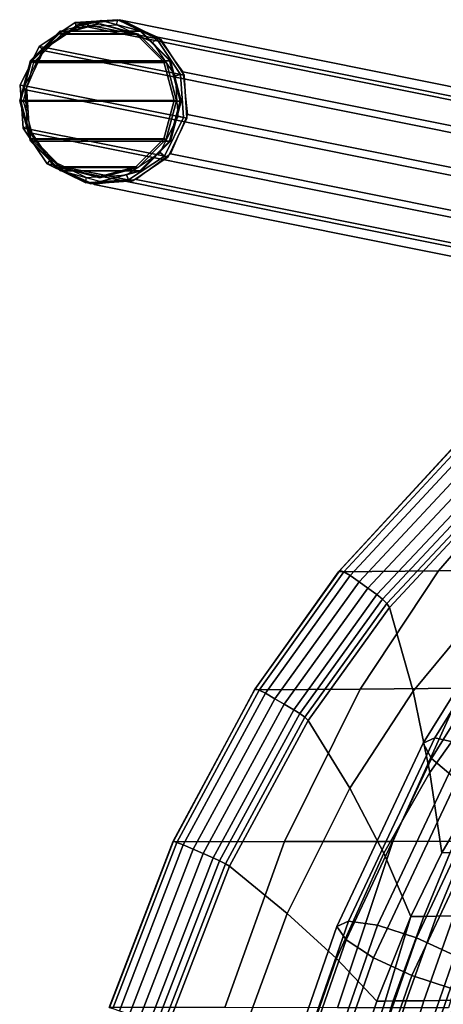
# Model space of a CAD drawing. Units: inches. Extents: x -10.5 to 14.7, y -14 to 9.5.
# Drawn here: x -10.2 to -8.6, y 5.4 to 9.1 of the extents above; entities that cross this region are included whole.
import ezdxf

# ---------------------------------------------------------------- set-up
doc = ezdxf.new("R2010")
doc.units = ezdxf.units.IN
doc.header["$MEASUREMENT"] = 0
for name, color, linetype in [('SEAT-BASE', 5, 'Continuous'), ('SEAT-FABRICBACK', 5, 'Continuous'), ('SEAT-GLIDE', 5, 'Continuous'), ('SEAT-LEG', 5, 'Continuous')]:
    doc.layers.add(name, color=color, linetype=linetype)

msp = doc.modelspace()

# ---------------------------------------------------------------- linework, layer by layer
at = {"layer": 'SEAT-BASE'}
for points in [[(-8.2249, 6.993, 25.0161), (-8.604, 6.3831, 25.2243), (-8.6475, 6.363, 25.0685), (-8.2758, 6.9619, 24.8644)], [(-8.1174, 6.9701, 25.1365), (-8.4976, 6.3591, 25.3453), (-8.604, 6.3831, 25.2243), (-8.2249, 6.993, 25.0161)], [(-8.2758, 6.9619, 24.8644), (-8.6475, 6.363, 25.0685), (-8.6162, 6.3043, 24.9196), (-8.2564, 6.8849, 24.722)], [(-8.2564, 6.8849, 24.722), (-8.6162, 6.3043, 24.9196), (-8.5186, 6.2226, 24.8176), (-8.1718, 6.7828, 24.627)], [(-8.604, 6.3831, 25.2243), (-8.9312, 5.6887, 25.4079), (-8.975, 5.6687, 25.2522), (-8.6475, 6.363, 25.0685)], [(-8.4976, 6.3591, 25.3453), (-8.8208, 5.6727, 25.5268), (-8.9312, 5.6887, 25.4079), (-8.604, 6.3831, 25.2243)], [(-8.6475, 6.363, 25.0685), (-8.975, 5.6687, 25.2522), (-8.9403, 5.6178, 25.1012), (-8.6162, 6.3043, 24.9196)], [(-8.3567, 6.2976, 25.3993), (-8.6732, 5.6247, 25.5768), (-8.8208, 5.6727, 25.5268), (-8.4976, 6.3591, 25.3453)], [(-8.6162, 6.3043, 24.9196), (-8.9403, 5.6178, 25.1012), (-8.8365, 5.5498, 24.9955), (-8.5186, 6.2226, 24.8176)], [(-8.219, 6.2149, 25.3717), (-8.5281, 5.5578, 25.5447), (-8.6732, 5.6247, 25.5768), (-8.3567, 6.2976, 25.3993)], [(-8.5186, 6.2226, 24.8176), (-8.8365, 5.5498, 24.9955), (-8.6913, 5.4828, 24.9634), (-8.3808, 6.1398, 24.7899)], [(-8.3808, 6.1398, 24.7899), (-8.6913, 5.4828, 24.9634), (-8.5438, 5.4349, 25.0134), (-8.2397, 6.0782, 24.8439)], [(-8.9312, 5.6887, 25.4079), (-9.2273, 4.8362, 25.5912), (-9.2698, 4.8194, 25.4347), (-8.975, 5.6687, 25.2522)], [(-8.8208, 5.6727, 25.5268), (-9.1151, 4.8251, 25.709), (-9.2273, 4.8362, 25.5912), (-8.9312, 5.6887, 25.4079)], [(-8.6732, 5.6247, 25.5768), (-8.9634, 4.7891, 25.7565), (-9.1151, 4.8251, 25.709), (-8.8208, 5.6727, 25.5268)], [(-8.975, 5.6687, 25.2522), (-9.2698, 4.8194, 25.4347), (-9.2313, 4.7793, 25.2814), (-8.9403, 5.6178, 25.1012)], [(-8.9403, 5.6178, 25.1012), (-9.2313, 4.7793, 25.2814), (-9.1221, 4.7267, 25.1724), (-8.8365, 5.5498, 24.9955)], [(-8.5281, 5.5578, 25.5447), (-8.8127, 4.7379, 25.721), (-8.9634, 4.7891, 25.7565), (-8.6732, 5.6247, 25.5768)], [(-8.8365, 5.5498, 24.9955), (-9.1221, 4.7267, 25.1724), (-8.9714, 4.6755, 25.137), (-8.6913, 5.4828, 24.9634)], [(-8.4242, 5.4898, 25.439), (-8.7035, 4.6852, 25.6121), (-8.8127, 4.7379, 25.721), (-8.5281, 5.5578, 25.5447)], [(-8.3896, 5.4389, 25.288), (-8.665, 4.6451, 25.4588), (-8.7035, 4.6852, 25.6121), (-8.4242, 5.4898, 25.439)], [(-8.6913, 5.4828, 24.9634), (-8.9714, 4.6755, 25.137), (-8.8197, 4.6395, 25.1845), (-8.5438, 5.4349, 25.0134)], [(-8.5438, 5.4349, 25.0134), (-8.8197, 4.6395, 25.1845), (-8.7075, 4.6284, 25.3023), (-8.4333, 5.4188, 25.1323)], [(-8.4333, 5.4188, 25.1323), (-8.7075, 4.6284, 25.3023), (-8.665, 4.6451, 25.4588), (-8.3896, 5.4389, 25.288)]]:
    msp.add_3dface(points, dxfattribs=at)
at = {"layer": 'SEAT-FABRICBACK'}
for points in [[(-8.4983, 7.5228, 29.062), (-8.9692, 7.0117, 29.2685), (-8.9643, 7.0172, 29.2982), (-8.4899, 7.5297, 29.0906)], [(-8.59, 7.0159, 28.0128), (-8.9692, 7.0117, 29.2685), (-8.4983, 7.5228, 29.062), (-8.1487, 7.5246, 27.9032)], [(-8.4899, 7.5297, 29.0906), (-8.9643, 7.0172, 29.2982), (-8.9482, 7.0124, 29.3238), (-8.4722, 7.5244, 29.115)], [(-8.4722, 7.5244, 29.115), (-8.9482, 7.0124, 29.3238), (-8.9252, 6.9985, 29.3384), (-8.4501, 7.5084, 29.1287)], [(-8.4188, 7.48, 29.1383), (-8.4501, 7.5084, 29.1287), (-8.9252, 6.9985, 29.3384), (-8.8912, 6.9742, 29.3487)], [(-8.2235, 7.0206, 26.7534), (-8.59, 7.0159, 28.0128), (-8.1487, 7.5246, 27.9032), (-7.811, 7.5276, 26.7409)], [(-8.3876, 7.4516, 29.1479), (-8.4188, 7.48, 29.1383), (-8.8912, 6.9742, 29.3487), (-8.8572, 6.95, 29.3591)], [(-8.3563, 7.4232, 29.1575), (-8.3876, 7.4516, 29.1479), (-8.8572, 6.95, 29.3591), (-8.8231, 6.9257, 29.3695)], [(-8.8023, 6.9091, 29.3701), (-8.3383, 7.404, 29.1578), (-8.3563, 7.4232, 29.1575), (-8.8232, 6.9257, 29.3695)], [(-8.7852, 6.8917, 29.3593), (-8.325, 7.3837, 29.1474), (-8.3383, 7.404, 29.1578), (-8.8023, 6.9091, 29.3701)], [(-8.7754, 6.8771, 29.3393), (-8.3191, 7.3665, 29.1283), (-8.325, 7.3837, 29.1474), (-8.7852, 6.8917, 29.3593)], [(-8.3358, 6.9815, 28.6009), (-8.3191, 7.3665, 29.1283), (-8.7754, 6.8771, 29.3393), (-8.6864, 6.5595, 28.7803)], [(-8.9692, 7.0117, 29.2685), (-9.2872, 6.5648, 29.3771), (-9.2849, 6.5688, 29.4073), (-8.9643, 7.0172, 29.2982)], [(-8.8874, 6.5682, 28.0659), (-9.2872, 6.5648, 29.3771), (-8.9692, 7.0117, 29.2685), (-8.59, 7.0159, 28.0128)], [(-8.9643, 7.0172, 29.2982), (-9.2849, 6.5688, 29.4073), (-9.2698, 6.564, 29.4335), (-8.9482, 7.0124, 29.3238)], [(-8.5001, 6.5717, 26.7511), (-8.8874, 6.5682, 28.0659), (-8.59, 7.0159, 28.0128), (-8.2235, 7.0206, 26.7534)], [(-8.9482, 7.0124, 29.3238), (-9.2698, 6.564, 29.4335), (-9.2462, 6.5519, 29.4487), (-8.9252, 6.9985, 29.3384)], [(-9.2103, 6.5312, 29.4598), (-8.8912, 6.9742, 29.3487), (-8.9252, 6.9985, 29.3384), (-9.2462, 6.5519, 29.4487)], [(-8.3718, 6.6067, 28.067), (-8.3358, 6.9815, 28.6009), (-8.6864, 6.5595, 28.7803), (-8.6221, 6.2522, 28.2123)], [(-9.1745, 6.5105, 29.4709), (-8.8572, 6.95, 29.3591), (-8.8912, 6.9742, 29.3487), (-9.2103, 6.5312, 29.4598)], [(-9.1386, 6.4898, 29.4819), (-8.8231, 6.9257, 29.3695), (-8.8572, 6.95, 29.3591), (-9.1745, 6.5105, 29.4709)], [(-8.8023, 6.9091, 29.3701), (-8.8232, 6.9257, 29.3695), (-9.1386, 6.4897, 29.4819), (-9.1158, 6.4755, 29.4829)], [(-8.7852, 6.8917, 29.3593), (-8.8023, 6.9091, 29.3701), (-9.1158, 6.4755, 29.4829), (-9.0961, 6.461, 29.4719)], [(-8.7754, 6.8771, 29.3393), (-8.7852, 6.8917, 29.3593), (-9.0961, 6.461, 29.4719), (-9.0834, 6.4491, 29.4514)], [(-8.6864, 6.5595, 28.7803), (-8.7754, 6.8771, 29.3393), (-9.0834, 6.4491, 29.4514), (-8.926, 6.1927, 28.8788)], [(-8.4125, 6.2293, 27.5354), (-8.3718, 6.6067, 28.067), (-8.6221, 6.2522, 28.2123), (-8.5767, 5.9478, 27.6408)], [(-9.2872, 6.5648, 29.3771), (-9.5959, 5.9894, 29.4428), (-9.5957, 5.9915, 29.4733), (-9.2849, 6.5688, 29.4073)], [(-9.174, 5.99, 28.0858), (-9.5959, 5.9894, 29.4428), (-9.2872, 6.5648, 29.3771), (-8.8874, 6.5682, 28.0659)], [(-9.2849, 6.5688, 29.4073), (-9.5957, 5.9915, 29.4733), (-9.5815, 5.987, 29.5), (-9.2698, 6.564, 29.4335)], [(-8.7636, 5.9906, 26.7252), (-9.174, 5.99, 28.0858), (-8.8874, 6.5682, 28.0659), (-8.5001, 6.5717, 26.7511)], [(-8.3649, 5.9915, 25.3612), (-8.7636, 5.9906, 26.7252), (-8.5001, 6.5717, 26.7511), (-8.1254, 6.5754, 25.4325)], [(-9.2698, 6.564, 29.4335), (-9.5815, 5.987, 29.5), (-9.5573, 5.9771, 29.5158), (-9.2462, 6.5519, 29.4487)], [(-9.2103, 6.5312, 29.4598), (-9.2462, 6.5519, 29.4487), (-9.5573, 5.9771, 29.5158), (-9.5197, 5.9607, 29.5277)], [(-9.1745, 6.5105, 29.4709), (-9.2103, 6.5312, 29.4598), (-9.5197, 5.9607, 29.5277), (-9.482, 5.9443, 29.5396)], [(-8.6221, 6.2522, 28.2123), (-8.6864, 6.5595, 28.7803), (-8.926, 6.1927, 28.8788), (-8.7968, 5.9465, 28.2947)], [(-9.1386, 6.4898, 29.4819), (-9.1745, 6.5105, 29.4709), (-9.482, 5.9443, 29.5396), (-9.4444, 5.928, 29.5514)], [(-9.1158, 6.4755, 29.4829), (-9.1386, 6.4897, 29.4819), (-9.4444, 5.928, 29.5514), (-9.4198, 5.9168, 29.5528)], [(-9.0961, 6.461, 29.4719), (-9.1158, 6.4755, 29.4829), (-9.4198, 5.9168, 29.5528), (-9.3976, 5.9058, 29.542)], [(-9.0834, 6.4491, 29.4514), (-9.0961, 6.461, 29.4719), (-9.3976, 5.9058, 29.542), (-9.3824, 5.8972, 29.5214)], [(-9.0834, 6.4491, 29.4514), (-9.3824, 5.8972, 29.5214), (-9.1634, 5.7171, 28.9423), (-8.926, 6.1927, 28.8788)], [(-8.5767, 5.9478, 27.6408), (-8.6221, 6.2522, 28.2123), (-8.7968, 5.9465, 28.2947), (-8.6952, 5.7062, 27.7028)], [(-8.4125, 6.2293, 27.5354), (-8.5767, 5.9478, 27.6408), (-8.5459, 5.9483, 27.5388), (-8.4125, 6.2293, 27.5354)], [(-8.926, 6.1927, 28.8788), (-9.1634, 5.7171, 28.9423), (-8.976, 5.5471, 28.3493), (-8.7968, 5.9465, 28.2947)], [(-9.5959, 5.9894, 29.4428), (-9.8374, 5.3608, 29.4663), (-9.8383, 5.3614, 29.4968), (-9.5957, 5.9915, 29.4733)], [(-9.5957, 5.9915, 29.4733), (-9.8383, 5.3614, 29.4968), (-9.8245, 5.3571, 29.5238), (-9.5815, 5.987, 29.5)], [(-9.4005, 5.3609, 28.0763), (-9.8374, 5.3608, 29.4663), (-9.5959, 5.9894, 29.4428), (-9.174, 5.99, 28.0858)], [(-9.5815, 5.987, 29.5), (-9.8245, 5.3571, 29.5238), (-9.7998, 5.349, 29.5399), (-9.5573, 5.9771, 29.5158)], [(-9.5197, 5.9607, 29.5277), (-9.5573, 5.9771, 29.5158), (-9.7998, 5.349, 29.5399), (-9.761, 5.3362, 29.5522)], [(-8.9722, 5.3607, 26.6835), (-9.4005, 5.3609, 28.0763), (-9.174, 5.99, 28.0858), (-8.7636, 5.9906, 26.7252)], [(-8.5517, 5.3602, 25.2884), (-8.9722, 5.3607, 26.6835), (-8.7636, 5.9906, 26.7252), (-8.3649, 5.9915, 25.3612)], [(-9.482, 5.9443, 29.5396), (-9.5197, 5.9607, 29.5277), (-9.761, 5.3362, 29.5522), (-9.7221, 5.3234, 29.5646)], [(-9.4444, 5.928, 29.5514), (-9.482, 5.9443, 29.5396), (-9.7221, 5.3234, 29.5646), (-9.6833, 5.3106, 29.5769)], [(-8.7968, 5.9465, 28.2947), (-8.976, 5.5471, 28.3493), (-8.8232, 5.3854, 27.7441), (-8.6952, 5.7062, 27.7028)], [(-8.6952, 5.7062, 27.7028), (-8.6458, 5.7067, 27.541), (-8.5459, 5.9483, 27.5388), (-8.5767, 5.9478, 27.6408)], [(-8.6458, 5.7067, 27.541), (-8.5971, 5.7073, 27.3806), (-8.4975, 5.9491, 27.3784), (-8.5459, 5.9483, 27.5388)], [(-8.5971, 5.7073, 27.3806), (-8.5316, 5.7082, 27.1643), (-8.4326, 5.9502, 27.1621), (-8.4975, 5.9491, 27.3784)], [(-9.4198, 5.9168, 29.5528), (-9.4444, 5.928, 29.5514), (-9.6833, 5.3106, 29.5769), (-9.6577, 5.302, 29.5786)], [(-9.3976, 5.9058, 29.542), (-9.4198, 5.9168, 29.5528), (-9.6577, 5.302, 29.5786), (-9.634, 5.2941, 29.568)], [(-9.3824, 5.8972, 29.5214), (-9.3976, 5.9058, 29.542), (-9.634, 5.2941, 29.568), (-9.6174, 5.2883, 29.5475)], [(-9.3824, 5.8972, 29.5214), (-9.6174, 5.2883, 29.5475), (-9.3596, 5.1833, 28.9672), (-9.1634, 5.7171, 28.9423)], [(-9.1634, 5.7171, 28.9423), (-9.3596, 5.1833, 28.9672), (-9.1362, 5.0881, 28.3712), (-8.976, 5.5471, 28.3493)], [(-8.6459, 5.3871, 27.1661), (-8.5262, 5.3886, 26.773), (-8.4132, 5.7098, 26.7711), (-8.5316, 5.7082, 27.1643)], [(-8.8232, 5.3854, 27.7441), (-8.7926, 5.3857, 27.6447), (-8.6952, 5.7062, 27.7028)], [(-8.7926, 5.3857, 27.6447), (-8.7612, 5.386, 27.5427), (-8.6458, 5.7067, 27.541), (-8.6952, 5.7062, 27.7028)], [(-8.7612, 5.386, 27.5427), (-8.712, 5.3864, 27.3823), (-8.5971, 5.7073, 27.3806), (-8.6458, 5.7067, 27.541)], [(-8.712, 5.3864, 27.3823), (-8.6459, 5.3871, 27.1661), (-8.5316, 5.7082, 27.1643), (-8.5971, 5.7073, 27.3806)], [(-8.976, 5.5471, 28.3493), (-9.1362, 5.0881, 28.3712), (-8.9494, 5.0029, 27.7612), (-8.8232, 5.3854, 27.7441)], [(-8.9494, 5.0029, 27.7612), (-8.9134, 5.0033, 27.6458), (-8.7926, 5.3857, 27.6447), (-8.8232, 5.3854, 27.7441)], [(-8.9134, 5.0033, 27.6458), (-8.8816, 5.0037, 27.5438), (-8.7612, 5.386, 27.5427), (-8.7926, 5.3857, 27.6447)], [(-8.8816, 5.0037, 27.5438), (-8.8317, 5.0044, 27.3835), (-8.712, 5.3864, 27.3823), (-8.7612, 5.386, 27.5427)], [(-8.8317, 5.0044, 27.3835), (-8.7646, 5.0054, 27.1675), (-8.6459, 5.3871, 27.1661), (-8.712, 5.3864, 27.3823)], [(-8.7646, 5.0054, 27.1675), (-8.6429, 5.0073, 26.7747), (-8.5262, 5.3886, 26.773), (-8.6459, 5.3871, 27.1661)], [(-8.6429, 5.0073, 26.7747), (-8.5664, 5.0087, 26.5272), (-8.4511, 5.3896, 26.5253), (-8.5262, 5.3886, 26.773)]]:
    msp.add_3dface(points, dxfattribs=at)
at = {"layer": 'SEAT-GLIDE'}
for points in [[(-9.9471, 9.0895, 0.3819), (-9.9676, 9.0937, 0.2637), (-9.805, 9.1044, 0.2511), (-9.7869, 9.1008, 0.3541)], [(-9.9676, 9.0937, 0.2637), (-9.9628, 9.0754, 0.2423), (-9.8103, 9.0853, 0.2315), (-9.805, 9.1044, 0.2511)], [(-9.6587, 9.0325, 0.2637), (-9.673, 9.018, 0.2423), (-9.8103, 9.0853, 0.2315), (-9.805, 9.1044, 0.2511)], [(-9.643, 9.0293, 0.3262), (-9.6587, 9.0325, 0.2637), (-9.805, 9.1044, 0.2511), (-9.7869, 9.1008, 0.3541)], [(-10.0808, 8.9984, 0.4023), (-10.1034, 9.0032, 0.2729), (-9.9676, 9.0937, 0.2637), (-9.9471, 9.0895, 0.3819)], [(-10.1034, 9.0032, 0.2729), (-10.0903, 8.9906, 0.2503), (-9.9628, 9.0754, 0.2423), (-9.9676, 9.0937, 0.2637)], [(-10.0808, 8.9984, 0.4023), (-9.5541, 8.8941, 0.3058), (-9.643, 9.0293, 0.3262), (-9.9471, 9.0895, 0.3819)], [(-10.0184, 9.0491, 0.1946), (-10.0277, 9.0509, 0.065), (-9.8823, 9.09, 0.0552), (-9.873, 9.0881, 0.1847)], [(-9.8823, 9.09, 0.0552), (-9.7371, 9.0509, 0.0442), (-10.0277, 9.0509, 0.065)], [(-10.0215, 9.0603, 0.2463), (-10.0252, 9.061, 0.1953), (-9.873, 9.1019, 0.1849), (-9.8693, 9.1012, 0.236)], [(-10.0215, 9.0603, 0.2463), (-9.7172, 9.0603, 0.2245), (-9.8693, 9.1012, 0.236)], [(-10.0184, 9.0491, 0.1946), (-9.7278, 9.0491, 0.1737), (-9.873, 9.0881, 0.1847)], [(-9.9471, 9.0895, 0.3819), (-9.643, 9.0293, 0.3262), (-9.7869, 9.1008, 0.3541)], [(-9.7278, 9.0491, 0.1737), (-9.7371, 9.0509, 0.0442), (-9.8823, 9.09, 0.0552), (-9.873, 9.0881, 0.1847)], [(-9.7172, 9.0603, 0.2245), (-9.7209, 9.061, 0.1734), (-9.873, 9.1019, 0.1849), (-9.8693, 9.1012, 0.236)], [(-10.1331, 8.9486, 0.2528), (-10.1367, 8.9493, 0.2017), (-10.0252, 9.061, 0.1953), (-10.0215, 9.0603, 0.2463)], [(-10.1248, 8.9425, 0.2008), (-10.1341, 8.9443, 0.0712), (-10.0277, 9.0509, 0.065), (-10.0184, 9.0491, 0.1946)], [(-10.0277, 9.0509, 0.065), (-9.7371, 9.0509, 0.0442), (-9.6308, 8.9443, 0.035), (-10.1341, 8.9443, 0.0712)], [(-10.1331, 8.9486, 0.2528), (-9.6059, 8.9486, 0.2149), (-9.7172, 9.0603, 0.2245), (-10.0215, 9.0603, 0.2463)], [(-10.1248, 8.9425, 0.2008), (-9.6215, 8.9425, 0.1646), (-9.7278, 9.0491, 0.1737), (-10.0184, 9.0491, 0.1946)], [(-9.6215, 8.9425, 0.1646), (-9.6308, 8.9443, 0.035), (-9.7371, 9.0509, 0.0442), (-9.7278, 9.0491, 0.1737)], [(-9.6059, 8.9486, 0.2149), (-9.6096, 8.9493, 0.1638), (-9.7209, 9.061, 0.1734), (-9.7172, 9.0603, 0.2245)], [(-9.5677, 8.8971, 0.2729), (-9.5875, 8.891, 0.2503), (-9.673, 9.018, 0.2423), (-9.6587, 9.0325, 0.2637)], [(-9.5541, 8.8941, 0.3058), (-9.5677, 8.8971, 0.2729), (-9.6587, 9.0325, 0.2637), (-9.643, 9.0293, 0.3262)], [(-10.1521, 8.852, 0.4098), (-10.1757, 8.8567, 0.2763), (-10.1034, 9.0032, 0.2729), (-10.0808, 8.9984, 0.4023)], [(-10.1757, 8.8567, 0.2763), (-10.1581, 8.8532, 0.2532), (-10.0903, 8.9906, 0.2503), (-10.1034, 9.0032, 0.2729)], [(-10.1521, 8.852, 0.4098), (-9.544, 8.7316, 0.2983), (-9.5541, 8.8941, 0.3058), (-10.0808, 8.9984, 0.4023)], [(-10.174, 8.7961, 0.2535), (-10.1776, 8.7968, 0.2025), (-10.1367, 8.9493, 0.2017), (-10.1331, 8.9486, 0.2528)], [(-10.174, 8.7961, 0.2535), (-9.5653, 8.7961, 0.2098), (-9.6059, 8.9486, 0.2149), (-10.1331, 8.9486, 0.2528)], [(-10.1639, 8.7968, 0.2015), (-10.1732, 8.7986, 0.0719), (-10.1341, 8.9443, 0.0712), (-10.1248, 8.9425, 0.2008)], [(-10.1341, 8.9443, 0.0712), (-9.6308, 8.9443, 0.035), (-9.592, 8.7986, 0.0302), (-10.1732, 8.7986, 0.0719)], [(-10.1639, 8.7968, 0.2015), (-9.5827, 8.7968, 0.1597), (-9.6215, 8.9425, 0.1646), (-10.1248, 8.9425, 0.2008)], [(-9.5827, 8.7968, 0.1597), (-9.592, 8.7986, 0.0302), (-9.6308, 8.9443, 0.035), (-9.6215, 8.9425, 0.1646)], [(-9.5653, 8.7961, 0.2098), (-9.569, 8.7968, 0.1587), (-9.6096, 8.9493, 0.1638), (-9.6059, 8.9486, 0.2149)], [(-9.5567, 8.7341, 0.2763), (-9.5772, 8.7382, 0.2532), (-9.5875, 8.891, 0.2503), (-9.5677, 8.8971, 0.2729)], [(-9.544, 8.7316, 0.2983), (-9.5567, 8.7341, 0.2763), (-9.5677, 8.8971, 0.2729), (-9.5541, 8.8941, 0.3058)], [(-10.142, 8.6895, 0.4023), (-10.1647, 8.6937, 0.2729), (-10.1757, 8.8567, 0.2763), (-10.1521, 8.852, 0.4098)], [(-10.1647, 8.6937, 0.2729), (-10.1477, 8.7003, 0.2503), (-10.1581, 8.8532, 0.2532), (-10.1757, 8.8567, 0.2763)], [(-10.142, 8.6895, 0.4023), (-9.6153, 8.5852, 0.3058), (-9.544, 8.7316, 0.2983), (-10.1521, 8.852, 0.4098)], [(-10.1334, 8.6435, 0.2484), (-10.137, 8.6443, 0.1974), (-10.1776, 8.7968, 0.2025), (-10.174, 8.7961, 0.2535)], [(-10.1334, 8.6435, 0.2484), (-9.6062, 8.6435, 0.2106), (-9.5653, 8.7961, 0.2098), (-10.174, 8.7961, 0.2535)], [(-10.1251, 8.6511, 0.1966), (-10.1344, 8.653, 0.0671), (-10.1732, 8.7986, 0.0719), (-10.1639, 8.7968, 0.2015)], [(-10.1732, 8.7986, 0.0719), (-9.592, 8.7986, 0.0302), (-9.6311, 8.653, 0.0309), (-10.1344, 8.653, 0.0671)], [(-10.1251, 8.6511, 0.1966), (-9.6218, 8.6511, 0.1605), (-9.5827, 8.7968, 0.1597), (-10.1639, 8.7968, 0.2015)], [(-9.6218, 8.6511, 0.1605), (-9.6311, 8.653, 0.0309), (-9.592, 8.7986, 0.0302), (-9.5827, 8.7968, 0.1597)], [(-9.6062, 8.6435, 0.2106), (-9.6099, 8.6443, 0.1595), (-9.569, 8.7968, 0.1587), (-9.5653, 8.7961, 0.2098)], [(-9.629, 8.5876, 0.2729), (-9.645, 8.6008, 0.2503), (-9.5772, 8.7382, 0.2532), (-9.5567, 8.7341, 0.2763)], [(-9.6153, 8.5852, 0.3058), (-9.629, 8.5876, 0.2729), (-9.5567, 8.7341, 0.2763), (-9.544, 8.7316, 0.2983)], [(-10.0737, 8.5583, 0.2637), (-10.0623, 8.5734, 0.2423), (-10.1477, 8.7003, 0.2503), (-10.1647, 8.6937, 0.2729)], [(-10.0531, 8.5543, 0.3819), (-10.0737, 8.5583, 0.2637), (-10.1647, 8.6937, 0.2729), (-10.142, 8.6895, 0.4023)], [(-10.0531, 8.5543, 0.3819), (-9.749, 8.4941, 0.3262), (-9.6153, 8.5852, 0.3058), (-10.142, 8.6895, 0.4023)], [(-10.0221, 8.5319, 0.2388), (-10.0257, 8.5326, 0.1878), (-10.137, 8.6443, 0.1974), (-10.1334, 8.6435, 0.2484)], [(-10.0189, 8.5445, 0.1875), (-10.0282, 8.5464, 0.0579), (-10.1344, 8.653, 0.0671), (-10.1251, 8.6511, 0.1966)], [(-10.1344, 8.653, 0.0671), (-9.6311, 8.653, 0.0309), (-9.7376, 8.5464, 0.037), (-10.0282, 8.5464, 0.0579)], [(-10.0221, 8.5319, 0.2388), (-9.7177, 8.5319, 0.217), (-9.6062, 8.6435, 0.2106), (-10.1334, 8.6435, 0.2484)], [(-10.0189, 8.5445, 0.1875), (-9.7283, 8.5445, 0.1666), (-9.6218, 8.6511, 0.1605), (-10.1251, 8.6511, 0.1966)], [(-9.7283, 8.5445, 0.1666), (-9.7376, 8.5464, 0.037), (-9.6311, 8.653, 0.0309), (-9.6218, 8.6511, 0.1605)], [(-9.7177, 8.5319, 0.217), (-9.7214, 8.5326, 0.1659), (-9.6099, 8.6443, 0.1595), (-9.6062, 8.6435, 0.2106)], [(-9.7648, 8.4971, 0.2637), (-9.7724, 8.516, 0.2423), (-9.645, 8.6008, 0.2503), (-9.629, 8.5876, 0.2729)], [(-9.749, 8.4941, 0.3262), (-9.7648, 8.4971, 0.2637), (-9.629, 8.5876, 0.2729), (-9.6153, 8.5852, 0.3058)], [(-9.9274, 8.4864, 0.2511), (-9.925, 8.506, 0.2315), (-10.0623, 8.5734, 0.2423), (-10.0737, 8.5583, 0.2637)], [(-9.9092, 8.4828, 0.3541), (-9.9274, 8.4864, 0.2511), (-10.0737, 8.5583, 0.2637), (-10.0531, 8.5543, 0.3819)], [(-9.9092, 8.4828, 0.3541), (-9.749, 8.4941, 0.3262), (-10.0531, 8.5543, 0.3819)], [(-9.8736, 8.5055, 0.1765), (-9.8829, 8.5073, 0.0469), (-10.0282, 8.5464, 0.0579), (-10.0189, 8.5445, 0.1875)], [(-10.0282, 8.5464, 0.0579), (-9.7376, 8.5464, 0.037), (-9.8829, 8.5073, 0.0469)], [(-9.8736, 8.5055, 0.1765), (-9.7283, 8.5445, 0.1666), (-10.0189, 8.5445, 0.1875)], [(-9.8736, 8.5055, 0.1765), (-9.8829, 8.5073, 0.0469), (-9.7376, 8.5464, 0.037), (-9.7283, 8.5445, 0.1666)], [(-9.87, 8.491, 0.2273), (-9.8736, 8.4917, 0.1763), (-10.0257, 8.5326, 0.1878), (-10.0221, 8.5319, 0.2388)], [(-9.87, 8.491, 0.2273), (-9.7177, 8.5319, 0.217), (-10.0221, 8.5319, 0.2388)], [(-9.9274, 8.4864, 0.2511), (-9.925, 8.506, 0.2315), (-9.7724, 8.516, 0.2423), (-9.7648, 8.4971, 0.2637)], [(-9.87, 8.491, 0.2273), (-9.8736, 8.4917, 0.1763), (-9.7214, 8.5326, 0.1659), (-9.7177, 8.5319, 0.217)], [(-9.9092, 8.4828, 0.3541), (-9.9274, 8.4864, 0.2511), (-9.7648, 8.4971, 0.2637), (-9.749, 8.4941, 0.3262)]]:
    msp.add_3dface(points, dxfattribs=at)
at = {"layer": 'SEAT-LEG'}
for points in [[(-9.9602, 9.0846, 0.3841), (-6.71, 8.4314, 19.0873), (-6.8407, 8.3347, 19.0991), (-10.0898, 8.9876, 0.4035)], [(-9.8006, 9.1032, 0.3566), (-6.549, 8.4497, 19.0691), (-6.71, 8.4314, 19.0873), (-9.9602, 9.0846, 0.3841)], [(-9.6537, 9.0383, 0.3284), (-6.4008, 8.3846, 19.0496), (-6.549, 8.4497, 19.0691), (-9.8006, 9.1032, 0.3566)], [(-9.5589, 8.9074, 0.3071), (-6.3052, 8.2535, 19.0339), (-6.4008, 8.3846, 19.0496), (-9.6537, 9.0383, 0.3284)], [(-10.0898, 8.9876, 0.4035), (-6.8407, 8.3347, 19.0991), (-6.906, 8.1853, 19.1015), (-10.1546, 8.8381, 0.4097)], [(-9.5415, 8.7455, 0.2984), (-6.2877, 8.0915, 19.0262), (-6.3052, 8.2535, 19.0339), (-9.5589, 8.9074, 0.3071)], [(-10.1546, 8.8381, 0.4097), (-6.906, 8.1853, 19.1015), (-6.8885, 8.0234, 19.0938), (-10.1373, 8.6762, 0.401)], [(-9.6063, 8.5961, 0.3046), (-6.353, 7.9422, 19.0286), (-6.2877, 8.0915, 19.0262), (-9.5415, 8.7455, 0.2984)], [(-10.1373, 8.6762, 0.401), (-6.8885, 8.0234, 19.0938), (-6.7929, 7.8923, 19.0781), (-10.0424, 8.5453, 0.3797)], [(-9.7359, 8.499, 0.3241), (-6.4837, 7.8454, 19.0404), (-6.353, 7.9422, 19.0286), (-9.6063, 8.5961, 0.3046)], [(-10.0424, 8.5453, 0.3797), (-6.7929, 7.8923, 19.0781), (-6.6447, 7.8272, 19.0586), (-9.8955, 8.4804, 0.3516)], [(-9.8955, 8.4804, 0.3516), (-6.6447, 7.8272, 19.0586), (-6.4837, 7.8454, 19.0404), (-9.7359, 8.499, 0.3241)]]:
    msp.add_3dface(points, dxfattribs=at)

doc.saveas('drawing.dxf')
